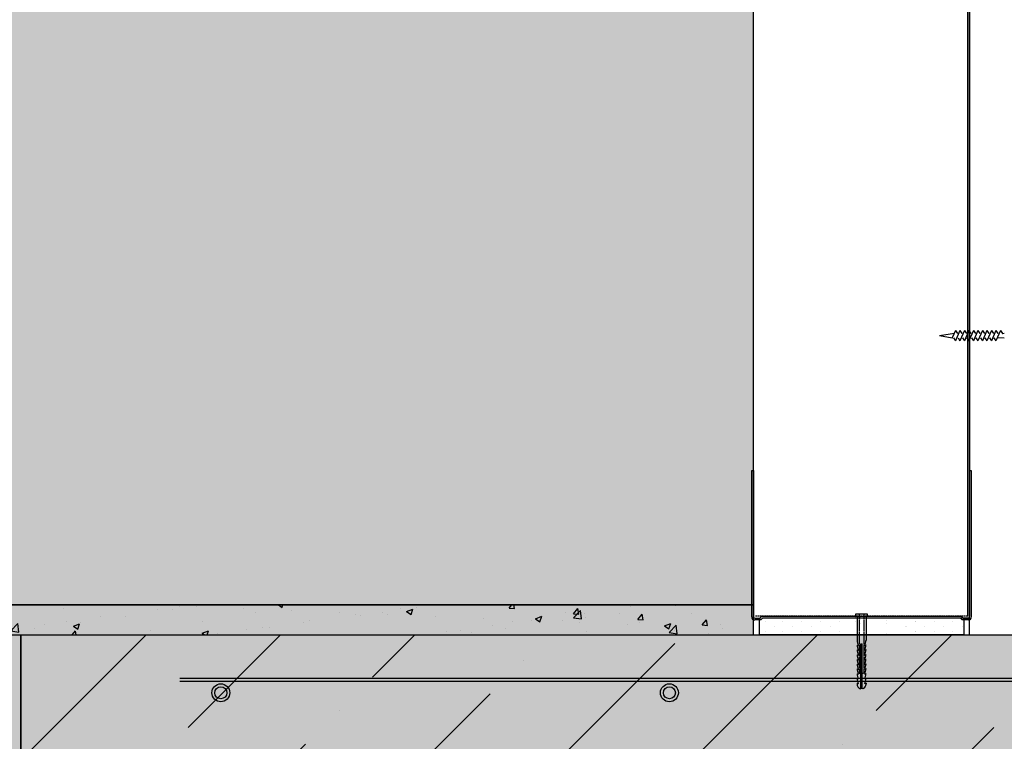
# Model space of a CAD drawing. Extents: x 6699 to 9000, y -5367 to -3286.
# Drawn here: x 7576 to 7905, y -4868 to -4627 of the extents above; entities that cross this region are included whole.
import ezdxf

# ---------------------------------------------------------------- set-up
doc = ezdxf.new("R2010")
doc.units = 0
doc.header["$MEASUREMENT"] = 0
doc.linetypes.add('DASHED', pattern=[0.75, 0.5, -0.25])
for name, color, linetype in [('BETON', 5, 'CONTINUOUS'), ('KOTVICI_PRVKY', 3, 'CONTINUOUS'), ('KOVOVY_PROFIL', 7, 'CONTINUOUS'), ('NAPOJOVACI_TESNENI', 8, 'CONTINUOUS'), ('SADROKARTON', 7, 'CONTINUOUS'), ('SPOJOVACI_MATERIAL', 8, 'CONTINUOUS'), ('SRAFY_BETON', 5, 'CONTINUOUS'), ('SROUBY_VRUTY', 2, 'CONTINUOUS'), ('TEPELNA_IZOLACE', 6, 'CONTINUOUS'), ('VYPLN_BETON', 254, 'CONTINUOUS'), ('VYPLN_MALTOVINA', 253, 'CONTINUOUS'), ('VYPLN_TEPELNA_IZOLACE_EPS', 7, 'CONTINUOUS'), ('VYPLN_ZDIVO', 30, 'CONTINUOUS'), ('VYZTUZ', 9, 'CONTINUOUS'), ('ZDIVO', 7, 'CONTINUOUS')]:
    doc.layers.add(name, color=color, linetype=linetype)

msp = doc.modelspace()

# ---------------------------------------------------------------- hatches: boundary and pattern name
at = {"layer": 'SPOJOVACI_MATERIAL'}
h = msp.add_hatch(dxfattribs=at)
h.set_pattern_fill('AR-CONC', color=256, scale=3, style=0)
h.set_pattern_definition([(50, (4054.491, 5.411), (21.517805, -1.882564), [2.25, -24.75]), (-5, (4054.491, 5.411), (-4.16254, 22.565764), [1.8, -19.8]), (100.4514, (4056.284, 5.254), (17.35528, 20.683186), [1.912206, -21.03426]), (46.1842, (4054.49, 11.411), (32.01723, -4.96557), [3.375, -37.125]), (96.6356, (4057.16, 10.998), (28.03988, 29.22354), [2.8683, -31.55139]), (-8.8158, (4054.49, 11.41), (28.03986, 29.22356), [2.7, -29.7]), (21, (4057.491, 9.911), (17.90721, -12.078567), [2.25, -24.75]), (-34, (4057.491, 9.911), (7.29946, 21.7545), [1.8, -19.8]), (71.4514, (4058.983, 8.905), (25.20668, 9.675915), [1.912206, -21.03426]), (37.5, (4054.491, 5.411), (0.364796, 9.986816), [0, -19.56, 0, -20.1, 0, -19.875]), (7.5, (4054.491, 5.411), (7.892086, 11.832351), [0, -11.46, 0, -19.11, 0, -7.575]), (-32.5, (4047.801, 5.411), (16.014673, -0.676646), [0, -7.5, 0, -23.4, 0, -31.05]), (-42.5, (4044.801, 5.411), (17.495585, 3.00315), [0, -9.75, 0, -15.54, 0, -22.05])])
h.paths.add_polyline_path([(7821.6, -4832.88), (7821.6, -4822.88), (7456.6, -4822.88), (7456.6, -4832.88)])
at = {"layer": 'SRAFY_BETON'}
h = msp.add_hatch(dxfattribs=at)
h.set_pattern_fill('ANSI36', color=256, scale=10, style=0)
h.set_pattern_definition([(45, (6027.233, -6558.89), (16.83798, 61.73926), [79.375, -15.875, 0, -15.875])])
h.paths.add_polyline_path([(7696.6, -5022.88), (7696.6, -5097.88), (7696.6, -5097.88), (7576.6, -5097.88), (7576.6, -5097.88), (7576.6, -4832.88), (7576.6, -4832.88), (8282.04, -4832.88), (8282.04, -4832.88), (8282.04, -4892.88), (8282.04, -4892.88), (7821.6, -4892.88), (7821.6, -4892.88), (7821.6, -5022.88), (7821.6, -5022.88)])
at = {"layer": 'VYPLN_BETON'}
msp.add_hatch(color=256, dxfattribs=at).paths.add_polyline_path([(7576.6, -5097.86), (7576.6, -4832.88), (7821.6, -4832.88), (7821.6, -4832.88), (7821.62, -4832.88), (7836.58, -4832.88), (7836.6, -4832.88), (8059.34, -4832.88), (8282.04, -4832.88), (8282.04, -4892.88), (8071.6, -4892.88), (7821.6, -4892.88), (7821.6, -5022.88), (7696.6, -5022.88), (7696.6, -5097.88), (7576.6, -5097.88)])
at = {"layer": 'VYPLN_MALTOVINA'}
msp.add_hatch(color=256, dxfattribs=at).paths.add_polyline_path([(7456.6, -4832.88), (7456.6, -4822.88), (7821.6, -4822.88), (7821.6, -4832.88)])
at = {"layer": 'VYPLN_TEPELNA_IZOLACE_EPS'}
msp.add_hatch(color=256, dxfattribs=at).paths.add_polyline_path([(7576.6, -5097.88), (7576.6, -4832.88), (7526.6, -4832.88), (7526.6, -5097.88)])
at = {"layer": 'VYPLN_ZDIVO'}
msp.add_hatch(color=256, dxfattribs=at).paths.add_polyline_path([(7821.6, -4822.88), (7821.6, -4573.88), (7456.6, -4573.88), (7456.6, -4822.88)])

# ---------------------------------------------------------------- linework, layer by layer
at = {"layer": 'BETON'}
for q in [(8282.04, -4832.88), (7576.6, -5054.4), (7576.6, -5097.88)]:
    msp.add_line((7576.6, -4832.88), q, dxfattribs=at)
msp.add_lwpolyline([(7696.6, -5022.88), (7696.6, -5097.88), (7576.6, -5097.88), (7576.6, -4832.88), (8282.04, -4832.88), (8282.04, -4892.88), (7821.6, -4892.88), (7821.6, -5022.88)], close=True, dxfattribs=at)
at = {"layer": 'KOTVICI_PRVKY'}
for p, q in [((7856.22, -4826.68), (7856.22, -4834.74)), ((7856.22, -4826.68), (7859.22, -4826.68)), ((7859.22, -4826.68), (7859.22, -4834.74)), ((7856.22, -4836.33), (7856.62, -4836.49)), ((7857.47, -4850.93), (7857.47, -4835.93)), ((7857.47, -4835.93), (7857.97, -4835.93)), ((7857.97, -4850.93), (7857.97, -4835.93)), ((7859.22, -4836.33), (7858.81, -4836.49)), ((7856.22, -4837.92), (7856.62, -4838.08)), ((7856.22, -4839.51), (7856.62, -4839.67)), ((7859.22, -4837.92), (7858.81, -4838.08)), ((7858.81, -4838.08), (7858.81, -4838.07)), ((7858.81, -4838.07), (7858.81, -4838.07)), ((7858.81, -4838.07), (7858.81, -4838.08)), ((7858.81, -4838.07), (7858.81, -4838.08)), ((7858.81, -4838.08), (7858.81, -4838.07)), ((7858.81, -4838.07), (7858.81, -4838.07)), ((7858.81, -4838.07), (7858.81, -4838.08)), ((7858.82, -4838.07), (7858.81, -4838.07)), ((7858.81, -4838.08), (7858.81, -4838.08)), ((7858.81, -4838.08), (7858.81, -4838.08)), ((7858.81, -4838.08), (7858.81, -4838.08)), ((7858.81, -4838.08), (7858.82, -4838.08)), ((7859.22, -4839.51), (7858.81, -4839.67)), ((7858.82, -4838.08), (7858.82, -4838.07)), ((7858.82, -4838.08), (7858.82, -4838.08)), ((7858.83, -4838.08), (7858.82, -4838.08)), ((7858.82, -4838.08), (7858.83, -4838.08)), ((7858.83, -4838.08), (7858.83, -4838.07)), ((7858.83, -4838.07), (7858.83, -4838.08)), ((7858.83, -4838.08), (7858.83, -4838.08)), ((7858.83, -4838.08), (7858.83, -4838.08)), ((7858.83, -4838.08), (7858.83, -4838.08)), ((7858.83, -4838.08), (7858.83, -4838.08)), ((7858.83, -4838.08), (7858.83, -4838.08)), ((7858.83, -4838.08), (7858.83, -4838.08)), ((7858.84, -4838.07), (7858.84, -4838.08)), ((7858.84, -4838.07), (7858.84, -4838.07)), ((7858.84, -4838.07), (7858.84, -4838.08)), ((7858.84, -4838.07), (7858.84, -4838.07)), ((7858.84, -4838.07), (7858.84, -4838.07)), ((7858.84, -4838.07), (7858.84, -4838.08)), ((7858.84, -4838.08), (7858.84, -4838.08)), ((7858.84, -4838.08), (7858.84, -4838.08)), ((7858.84, -4838.08), (7858.84, -4838.08)), ((7858.84, -4838.08), (7858.84, -4838.08)), ((7858.84, -4838.08), (7858.84, -4838.08)), ((7858.84, -4838.08), (7858.84, -4838.08)), ((7856.22, -4841.1), (7856.62, -4841.26)), ((7856.22, -4842.69), (7856.62, -4842.85)), ((7856.63, -4841.25), (7856.62, -4841.25)), ((7856.62, -4841.25), (7856.62, -4841.26)), ((7856.62, -4841.26), (7856.63, -4841.26)), ((7856.63, -4841.26), (7856.63, -4841.25)), ((7856.63, -4841.25), (7856.63, -4841.26)), ((7856.63, -4841.26), (7856.63, -4841.25)), ((7856.63, -4841.25), (7856.63, -4841.25)), ((7856.63, -4841.26), (7856.63, -4841.25)), ((7856.63, -4841.25), (7856.63, -4841.26)), ((7856.63, -4841.25), (7856.63, -4841.25)), ((7856.63, -4841.26), (7856.63, -4841.26)), ((7856.63, -4841.26), (7856.63, -4841.26)), ((7856.63, -4841.26), (7856.63, -4841.26)), ((7856.64, -4841.26), (7856.64, -4841.25)), ((7856.64, -4841.26), (7856.64, -4841.26)), ((7856.64, -4841.26), (7856.64, -4841.26)), ((7856.64, -4841.26), (7856.64, -4841.26)), ((7856.65, -4841.26), (7856.64, -4841.26)), ((7856.64, -4841.26), (7856.64, -4841.26)), ((7856.65, -4841.26), (7856.64, -4841.26)), ((7856.65, -4841.26), (7856.64, -4841.26)), ((7856.65, -4841.25), (7856.65, -4841.26)), ((7856.65, -4841.26), (7856.65, -4841.26)), ((7856.65, -4841.26), (7856.65, -4841.26)), ((7856.65, -4841.26), (7856.65, -4841.26)), ((7856.65, -4841.26), (7856.65, -4841.26)), ((7856.65, -4841.26), (7856.65, -4841.26)), ((7856.65, -4841.26), (7856.65, -4841.26)), ((7856.66, -4841.25), (7856.66, -4841.26)), ((7856.66, -4841.25), (7856.66, -4841.25)), ((7856.66, -4841.25), (7856.66, -4841.26)), ((7856.66, -4841.25), (7856.66, -4841.25)), ((7856.66, -4841.25), (7856.66, -4841.25)), ((7856.66, -4841.25), (7856.66, -4841.26)), ((7856.66, -4841.26), (7856.66, -4841.26)), ((7856.66, -4841.26), (7856.66, -4841.26)), ((7859.22, -4841.1), (7858.81, -4841.26)), ((7859.22, -4842.69), (7858.81, -4842.85)), ((7856.22, -4844.28), (7856.62, -4844.44)), ((7856.22, -4845.87), (7856.62, -4846.03)), ((7856.63, -4844.43), (7856.62, -4844.43)), ((7856.62, -4844.43), (7856.62, -4844.44)), ((7856.62, -4844.44), (7856.63, -4844.44)), ((7856.63, -4844.44), (7856.63, -4844.43)), ((7856.63, -4844.43), (7856.63, -4844.44)), ((7856.63, -4844.44), (7856.63, -4844.43)), ((7856.63, -4844.43), (7856.63, -4844.43)), ((7856.63, -4844.44), (7856.63, -4844.43)), ((7856.63, -4844.43), (7856.63, -4844.44)), ((7856.63, -4844.43), (7856.63, -4844.43)), ((7856.63, -4844.44), (7856.63, -4844.44)), ((7856.63, -4844.44), (7856.63, -4844.44)), ((7856.63, -4844.44), (7856.63, -4844.44)), ((7856.64, -4844.44), (7856.64, -4844.43)), ((7856.64, -4844.44), (7856.64, -4844.44)), ((7856.64, -4844.44), (7856.64, -4844.44)), ((7856.64, -4844.44), (7856.64, -4844.44)), ((7856.65, -4844.44), (7856.64, -4844.44)), ((7856.64, -4844.44), (7856.64, -4844.44)), ((7856.65, -4844.44), (7856.64, -4844.44)), ((7856.65, -4844.44), (7856.64, -4844.44)), ((7856.65, -4844.43), (7856.65, -4844.44)), ((7856.65, -4844.44), (7856.65, -4844.44)), ((7856.65, -4844.44), (7856.65, -4844.44)), ((7856.65, -4844.44), (7856.65, -4844.44)), ((7856.65, -4844.44), (7856.65, -4844.44)), ((7856.65, -4844.44), (7856.65, -4844.44)), ((7856.65, -4844.44), (7856.65, -4844.44)), ((7856.66, -4844.43), (7856.66, -4844.44)), ((7856.66, -4844.43), (7856.66, -4844.43)), ((7856.66, -4844.43), (7856.66, -4844.44)), ((7856.66, -4844.43), (7856.66, -4844.43)), ((7856.66, -4844.43), (7856.66, -4844.43)), ((7856.66, -4844.43), (7856.66, -4844.44)), ((7856.66, -4844.44), (7856.66, -4844.44)), ((7856.66, -4844.44), (7856.66, -4844.44)), ((7859.22, -4844.28), (7858.81, -4844.44)), ((7859.22, -4845.87), (7858.81, -4846.03)), ((7856.22, -4847.46), (7856.62, -4847.62)), ((7856.22, -4849.05), (7856.62, -4849.21)), ((7856.22, -4849.05), (7856.22, -4849.41)), ((7859.22, -4847.46), (7858.81, -4847.62)), ((7859.22, -4849.05), (7858.81, -4849.21)), ((7859.22, -4849.05), (7859.22, -4849.41)), ((7857.16, -4850.81), (7857.47, -4850.93)), ((7858.27, -4850.81), (7857.97, -4850.93))]:
    msp.add_line(p, q, dxfattribs=at)
msp.add_lwpolyline([(7859.72, -4826.68), (7859.72, -4825.93), (7855.72, -4825.93), (7855.72, -4826.68)], close=True, dxfattribs=at)
for centre in [(7858.84, -4838.07), (7856.66, -4841.25), (7856.66, -4844.43)]:
    msp.add_circle(centre, 0.00125, dxfattribs=at)
for centre, radius, start, end in [((7860.79, -4834.6), 4.57, 181.759, 204.4572), ((7860.79, -4836.19), 4.57, 181.759, 204.4572), ((7854.64, -4834.6), 4.57, 335.5428, 358.241), ((7854.64, -4836.19), 4.57, 335.5428, 358.241), ((7860.79, -4837.78), 4.57, 181.759, 204.4572), ((7860.79, -4839.37), 4.57, 181.759, 204.4572), ((7854.64, -4837.78), 4.57, 335.5428, 358.241), ((7854.64, -4839.37), 4.57, 335.5428, 358.241), ((7860.79, -4840.96), 4.57, 181.759, 204.4572), ((7860.79, -4842.55), 4.57, 181.759, 204.4572), ((7854.64, -4840.96), 4.57, 335.5428, 358.241), ((7854.64, -4842.55), 4.57, 335.5428, 358.241), ((7860.79, -4844.14), 4.57, 181.759, 204.4572), ((7860.79, -4845.73), 4.57, 181.759, 204.4572), ((7854.64, -4844.14), 4.57, 335.5428, 358.241), ((7854.64, -4845.73), 4.57, 335.5428, 358.241), ((7860.79, -4847.32), 4.57, 181.759, 204.4572), ((7857.72, -4849.41), 1.5, 180, 248.1986), ((7857.72, -4849.41), 1.5, 291.8014, 0), ((7854.64, -4847.32), 4.57, 335.5428, 358.241)]:
    msp.add_arc(centre, radius, start, end, dxfattribs=at)
at = {"layer": 'KOVOVY_PROFIL'}
for p, q in [((7893.23, -4826.68), (7893.23, -4093.51)), ((7893.83, -4092.91), (7893.83, -4826.68)), ((7821.6, -4826.68), (7821.6, -4165.15)), ((7821, -4826.88), (7821, -4777.88)), ((7821, -4777.88), (7821.6, -4777.88)), ((7821.6, -4777.88), (7821.6, -4826.88)), ((7893.83, -4826.88), (7893.83, -4777.88)), ((7893.83, -4777.88), (7894.43, -4777.88)), ((7894.43, -4777.88), (7894.43, -4826.88)), ((7823.78, -4827.28), (7824.38, -4826.68)), ((7824.38, -4826.68), (7891.05, -4826.68)), ((7891.05, -4826.68), (7891.65, -4827.28)), ((7822, -4827.28), (7823.78, -4827.28)), ((7824.02, -4827.88), (7822, -4827.88)), ((7823.72, -4827.28), (7823.72, -4827.27)), ((7823.72, -4827.27), (7823.73, -4827.27)), ((7823.72, -4827.28), (7823.72, -4827.27)), ((7823.72, -4827.27), (7823.72, -4827.28)), ((7823.72, -4827.28), (7823.72, -4827.28)), ((7823.72, -4827.28), (7823.72, -4827.28)), ((7823.72, -4827.28), (7823.72, -4827.28)), ((7823.72, -4827.28), (7823.72, -4827.28)), ((7823.72, -4827.28), (7823.72, -4827.28)), ((7823.72, -4827.28), (7823.72, -4827.28)), ((7823.72, -4827.28), (7823.73, -4827.28)), ((7823.73, -4827.28), (7823.73, -4827.27)), ((7823.73, -4827.28), (7823.73, -4827.27)), ((7823.73, -4827.27), (7823.73, -4827.27)), ((7823.73, -4827.28), (7823.73, -4827.27)), ((7823.73, -4827.28), (7823.73, -4827.28)), ((7823.73, -4827.28), (7823.73, -4827.28)), ((7823.73, -4827.28), (7823.73, -4827.28)), ((7823.73, -4827.28), (7823.73, -4827.28)), ((7823.74, -4827.27), (7823.74, -4827.28)), ((7823.74, -4827.27), (7823.74, -4827.27)), ((7823.74, -4827.27), (7823.74, -4827.28)), ((7823.74, -4827.28), (7823.74, -4827.27)), ((7823.75, -4827.27), (7823.74, -4827.27)), ((7823.74, -4827.28), (7823.74, -4827.28)), ((7823.74, -4827.28), (7823.75, -4827.28)), ((7823.75, -4827.28), (7823.75, -4827.27)), ((7823.75, -4827.28), (7823.75, -4827.27)), ((7823.75, -4827.27), (7823.75, -4827.28)), ((7823.75, -4827.27), (7823.75, -4827.27)), ((7823.75, -4827.28), (7823.75, -4827.27)), ((7823.75, -4827.27), (7823.75, -4827.28)), ((7823.75, -4827.28), (7823.75, -4827.28)), ((7823.75, -4827.28), (7823.75, -4827.28)), ((7823.75, -4827.28), (7823.75, -4827.28)), ((7823.75, -4827.28), (7823.75, -4827.28)), ((7824.62, -4827.28), (7824.02, -4827.88)), ((7893.43, -4827.28), (7824.62, -4827.28)), ((7891.41, -4827.88), (7890.81, -4827.28)), ((7893.43, -4827.88), (7891.41, -4827.88)), ((7891.65, -4827.28), (7893.43, -4827.28))]:
    msp.add_line(p, q, dxfattribs=at)
at = {"layer": 'KOVOVY_PROFIL', "linetype": 'DASHED'}
msp.add_line((7893.23, -4826.68), (7822.2, -4826.68), dxfattribs=at)
at = {"layer": 'KOVOVY_PROFIL'}
msp.add_circle((7823.72, -4827.28), 0.00125, dxfattribs=at)
for centre, radius, start, end in [((7822, -4826.88), 1, 180, 270), ((7822, -4826.88), 0.4, 180, 270), ((7893.43, -4826.88), 0.4, 270, 0), ((7893.43, -4826.88), 1, 270, 0)]:
    msp.add_arc(centre, radius, start, end, dxfattribs=at)
at = {"layer": 'NAPOJOVACI_TESNENI'}
for p, q in [((7823.5, -4827.88), (7823.5, -4832.88)), ((7825.49, -4828.49), (7825.49, -4828.49)), ((7828.66, -4830.08), (7828.66, -4830.08)), ((7831.36, -4827.28), (7831.36, -4827.28)), ((7831.36, -4828.49), (7831.36, -4828.49)), ((7834.54, -4827.28), (7834.54, -4827.28)), ((7834.54, -4830.08), (7834.54, -4830.08)), ((7837.71, -4827.28), (7837.71, -4827.28)), ((7837.71, -4828.49), (7837.71, -4828.49)), ((7840.89, -4827.28), (7840.89, -4827.28)), ((7840.89, -4830.08), (7840.89, -4830.08)), ((7844.06, -4827.28), (7844.06, -4827.28)), ((7844.06, -4828.49), (7844.06, -4828.49)), ((7847.24, -4827.28), (7847.24, -4827.28)), ((7847.24, -4830.08), (7847.24, -4830.08)), ((7850.41, -4827.28), (7850.41, -4827.28)), ((7850.41, -4828.49), (7850.41, -4828.49)), ((7855.65, -4826.98), (7855.65, -4826.98)), ((7855.65, -4828.38), (7855.65, -4828.38)), ((7857.18, -4826.98), (7857.18, -4826.98)), ((7857.18, -4828.38), (7857.18, -4828.38)), ((7857.24, -4826.98), (7857.24, -4826.98)), ((7857.24, -4827.58), (7857.24, -4827.58)), ((7857.24, -4829.17), (7857.24, -4829.17)), ((7866.18, -4828.03), (7866.18, -4828.03)), ((7866.18, -4829.24), (7866.18, -4829.24)), ((7872.42, -4827.28), (7872.42, -4827.28)), ((7872.42, -4830.08), (7872.42, -4830.08)), ((7872.64, -4827.28), (7872.64, -4827.28)), ((7872.64, -4830.08), (7872.64, -4830.08)), ((7875.6, -4827.28), (7875.6, -4827.28)), ((7875.6, -4828.49), (7875.6, -4828.49)), ((7875.81, -4827.28), (7875.81, -4827.28)), ((7875.81, -4828.49), (7875.81, -4828.49)), ((7878.77, -4827.28), (7878.77, -4827.28)), ((7878.77, -4830.08), (7878.77, -4830.08)), ((7881.95, -4827.28), (7881.95, -4827.28)), ((7881.95, -4828.49), (7881.95, -4828.49)), ((7885.12, -4827.28), (7885.12, -4827.28)), ((7885.12, -4830.08), (7885.12, -4830.08)), ((7888.3, -4827.28), (7888.3, -4827.28)), ((7888.3, -4828.49), (7888.3, -4828.49)), ((7891.47, -4827.88), (7891.47, -4827.88)), ((7891.47, -4830.08), (7891.47, -4830.08)), ((7891.93, -4827.88), (7891.93, -4832.88)), ((7891.93, -4827.88), (7891.93, -4832.88)), ((7891.93, -4832.88), (7823.5, -4832.88)), ((7825.49, -4831.66), (7825.49, -4831.66)), ((7831.36, -4831.66), (7831.36, -4831.66)), ((7837.71, -4831.66), (7837.71, -4831.66)), ((7844.06, -4831.66), (7844.06, -4831.66)), ((7850.41, -4831.66), (7850.41, -4831.66)), ((7866.18, -4832.41), (7866.18, -4832.41)), ((7875.6, -4831.66), (7875.6, -4831.66)), ((7875.81, -4831.66), (7875.81, -4831.66)), ((7881.95, -4831.66), (7881.95, -4831.66)), ((7888.3, -4831.66), (7888.3, -4831.66))]:
    msp.add_line(p, q, dxfattribs=at)
at = {"layer": 'SADROKARTON'}
msp.add_line((7893.83, -4832.88), (7893.83, -4092.91), dxfattribs=at)
at = {"layer": 'SPOJOVACI_MATERIAL'}
for p in [(7456.6, -4822.88), (7821.6, -4832.88), (7821.6, -4832.88)]:
    msp.add_line(p, (7821.6, -4822.88), dxfattribs=at)
msp.add_lwpolyline([(7456.6, -4832.88), (7821.6, -4832.88), (7821.6, -4822.88), (7456.6, -4822.88)], close=True, dxfattribs=at)
at = {"layer": 'SROUBY_VRUTY'}
for p, q in [((7889.14, -4731.06), (7888.07, -4733.56)), ((7889.14, -4731.06), (7889.8, -4732.13)), ((7890.64, -4731.06), (7889.14, -4734.56)), ((7890.64, -4731.06), (7891.3, -4732.13)), ((7892.14, -4731.06), (7890.64, -4734.56)), ((7892.14, -4731.06), (7892.8, -4732.13)), ((7893.64, -4731.06), (7892.14, -4734.56)), ((7893.64, -4731.06), (7894.3, -4732.13)), ((7895.14, -4731.06), (7893.64, -4734.56)), ((7895.14, -4731.06), (7895.8, -4732.13)), ((7896.64, -4731.06), (7895.14, -4734.56)), ((7896.64, -4731.06), (7897.3, -4732.13)), ((7898.14, -4731.06), (7896.64, -4734.56)), ((7898.14, -4731.06), (7898.8, -4732.13)), ((7899.64, -4731.06), (7898.14, -4734.56)), ((7901.14, -4731.06), (7899.64, -4734.56)), ((7899.64, -4731.06), (7900.3, -4732.13)), ((7901.14, -4731.06), (7901.8, -4732.13)), ((7902.64, -4731.06), (7901.14, -4734.56)), ((7902.64, -4731.06), (7903.3, -4732.13)), ((7904.14, -4731.06), (7902.64, -4734.56)), ((7904.14, -4731.06), (7904.8, -4732.13)), ((7883.83, -4732.81), (7888.76, -4731.95)), ((7883.83, -4732.81), (7888.07, -4733.56)), ((7888.06, -4733.58), (7888.07, -4733.58)), ((7888.06, -4733.58), (7888.06, -4733.58)), ((7888.06, -4733.58), (7888.07, -4733.58)), ((7888.07, -4733.56), (7888.07, -4733.55)), ((7888.07, -4733.55), (7888.08, -4733.55)), ((7888.07, -4733.55), (7888.07, -4733.55)), ((7888.07, -4733.55), (7888.07, -4733.55)), ((7888.07, -4733.55), (7888.08, -4733.55)), ((7888.08, -4733.55), (7888.07, -4733.55)), ((7888.07, -4733.55), (7888.08, -4733.55)), ((7888.07, -4733.55), (7888.07, -4733.55)), ((7888.07, -4733.55), (7888.07, -4733.55)), ((7888.08, -4733.55), (7888.07, -4733.55)), ((7888.07, -4733.56), (7888.07, -4733.56)), ((7888.07, -4733.57), (7888.07, -4733.56)), ((7888.07, -4733.56), (7888.08, -4733.56)), ((7888.08, -4733.56), (7888.07, -4733.56)), ((7888.07, -4733.56), (7888.07, -4733.56)), ((7888.07, -4733.57), (7888.08, -4733.57)), ((7888.07, -4733.58), (7888.07, -4733.57)), ((7888.07, -4733.57), (7888.07, -4733.57)), ((7888.07, -4733.57), (7888.08, -4733.57)), ((7888.07, -4733.57), (7888.07, -4733.57)), ((7888.07, -4733.57), (7888.07, -4733.57)), ((7888.07, -4733.57), (7888.08, -4733.57)), ((7888.07, -4733.57), (7888.07, -4733.57)), ((7888.08, -4733.57), (7888.07, -4733.57)), ((7888.07, -4733.58), (7888.07, -4733.58)), ((7888.07, -4733.58), (7888.07, -4733.58)), ((7888.07, -4733.58), (7888.07, -4733.58)), ((7888.07, -4733.58), (7888.08, -4733.58)), ((7888.07, -4733.58), (7888.08, -4733.58)), ((7888.08, -4733.58), (7888.07, -4733.58)), ((7888.08, -4733.55), (7888.08, -4733.56)), ((7888.08, -4733.55), (7888.08, -4733.55)), ((7888.08, -4733.56), (7888.08, -4733.57)), ((7888.08, -4733.58), (7888.08, -4733.57)), ((7888.08, -4733.57), (7888.08, -4733.57)), ((7888.48, -4733.5), (7889.14, -4734.56)), ((7888.76, -4731.93), (7888.77, -4731.93)), ((7888.76, -4731.94), (7888.76, -4731.93)), ((7888.76, -4731.94), (7888.76, -4731.94)), ((7888.76, -4731.94), (7888.77, -4731.94)), ((7888.77, -4731.94), (7888.76, -4731.94)), ((7888.76, -4731.94), (7888.76, -4731.94)), ((7888.76, -4731.94), (7888.76, -4731.94)), ((7888.76, -4731.94), (7888.77, -4731.94)), ((7888.77, -4731.94), (7888.76, -4731.94)), ((7888.76, -4731.94), (7888.76, -4731.94)), ((7888.77, -4731.94), (7888.76, -4731.94)), ((7888.76, -4731.96), (7888.76, -4731.95)), ((7888.76, -4731.96), (7888.76, -4731.95)), ((7888.76, -4731.95), (7888.77, -4731.95)), ((7888.76, -4731.95), (7888.76, -4731.95)), ((7888.77, -4731.95), (7888.76, -4731.95)), ((7888.76, -4731.95), (7888.77, -4731.95)), ((7888.76, -4731.96), (7888.77, -4731.96)), ((7888.76, -4731.96), (7888.77, -4731.96)), ((7888.76, -4731.96), (7888.76, -4731.96)), ((7888.76, -4731.96), (7888.76, -4731.96)), ((7888.76, -4731.96), (7888.77, -4731.96)), ((7888.76, -4731.96), (7888.76, -4731.96)), ((7888.76, -4731.97), (7888.76, -4731.97)), ((7888.76, -4731.97), (7888.76, -4731.97)), ((7888.76, -4731.97), (7888.76, -4731.97)), ((7888.76, -4731.97), (7888.76, -4731.97)), ((7888.76, -4731.97), (7888.76, -4731.97)), ((7888.76, -4731.97), (7888.76, -4731.97)), ((7888.76, -4731.97), (7888.77, -4731.97)), ((7888.77, -4731.97), (7888.76, -4731.97)), ((7888.77, -4731.93), (7888.77, -4731.94)), ((7888.77, -4731.94), (7888.77, -4731.94)), ((7888.77, -4731.96), (7888.77, -4731.95)), ((7888.77, -4731.95), (7888.77, -4731.95)), ((7888.77, -4731.96), (7888.77, -4731.96)), ((7889.98, -4733.5), (7890.64, -4734.56)), ((7891.48, -4733.5), (7892.14, -4734.56)), ((7892.98, -4733.5), (7893.64, -4734.56)), ((7894.48, -4733.5), (7895.14, -4734.56)), ((7895.98, -4733.5), (7896.64, -4734.56)), ((7897.48, -4733.5), (7898.14, -4734.56)), ((7898.98, -4733.5), (7899.64, -4734.56)), ((7900.48, -4733.5), (7901.14, -4734.56)), ((7901.98, -4733.5), (7902.64, -4734.56)), ((7905.46, -4733.62), (7903.06, -4733.57)), ((7904.79, -4732.15), (7904.8, -4732.15)), ((7904.79, -4732.15), (7904.79, -4732.15)), ((7904.79, -4732.15), (7904.8, -4732.15)), ((7904.8, -4732.13), (7905.46, -4732.01)), ((7904.8, -4732.12), (7904.8, -4732.11)), ((7904.8, -4732.12), (7904.8, -4732.11)), ((7904.8, -4732.11), (7904.81, -4732.11)), ((7904.81, -4732.11), (7904.8, -4732.11)), ((7904.8, -4732.11), (7904.81, -4732.11)), ((7904.8, -4732.11), (7904.8, -4732.11)), ((7904.8, -4732.11), (7904.8, -4732.11)), ((7904.8, -4732.12), (7904.8, -4732.12)), ((7904.8, -4732.12), (7904.81, -4732.12)), ((7904.81, -4732.12), (7904.8, -4732.12)), ((7904.81, -4732.12), (7904.8, -4732.12)), ((7904.8, -4732.14), (7904.8, -4732.13)), ((7904.8, -4732.13), (7904.8, -4732.13)), ((7904.8, -4732.13), (7904.8, -4732.13)), ((7904.8, -4732.13), (7904.81, -4732.13)), ((7904.8, -4732.13), (7904.8, -4732.13)), ((7904.8, -4732.13), (7904.8, -4732.13)), ((7904.81, -4732.13), (7904.8, -4732.13)), ((7904.8, -4732.13), (7904.81, -4732.13)), ((7904.8, -4732.13), (7904.8, -4732.13)), ((7904.8, -4732.14), (7904.8, -4732.14)), ((7904.8, -4732.14), (7904.81, -4732.14)), ((7904.8, -4732.14), (7904.81, -4732.14)), ((7904.8, -4732.14), (7904.8, -4732.14)), ((7904.8, -4732.14), (7904.81, -4732.14)), ((7904.81, -4732.14), (7904.8, -4732.14)), ((7904.8, -4732.15), (7904.8, -4732.15)), ((7904.8, -4732.15), (7904.8, -4732.15)), ((7904.8, -4732.15), (7904.81, -4732.15)), ((7904.81, -4732.11), (7904.81, -4732.11)), ((7904.81, -4732.12), (7904.81, -4732.12)), ((7904.81, -4732.13), (7904.81, -4732.13)), ((7904.81, -4732.13), (7904.81, -4732.13)), ((7904.81, -4732.14), (7904.81, -4732.14))]:
    msp.add_line(p, q, dxfattribs=at)
at = {"layer": 'SROUBY_VRUTY', "linetype": 'DASHED', "ltscale": 0.5}
for p, q in [((7856.97, -4825.93), (7856.97, -4845.71)), ((7858.47, -4825.93), (7858.47, -4845.71)), ((7856.97, -4845.71), (7858.47, -4845.71))]:
    msp.add_line(p, q, dxfattribs=at)
at = {"layer": 'SROUBY_VRUTY'}
for centre in [(7888.07, -4733.58), (7888.76, -4731.97), (7904.8, -4732.15)]:
    msp.add_circle(centre, 0.00125, dxfattribs=at)
at = {"layer": 'TEPELNA_IZOLACE'}
for p, q in [((7526.6, -4832.88), (7576.6, -4832.88)), ((7576.6, -4832.88), (7576.6, -5097.88))]:
    msp.add_line(p, q, dxfattribs=at)
at = {"layer": 'VYZTUZ', "ltscale": 20}
for p, q in [((7629.79, -4847.32), (8282.04, -4847.32)), ((7629.79, -4848.32), (8282.04, -4848.32))]:
    msp.add_line(p, q, dxfattribs=at)
at = {"layer": 'VYZTUZ'}
for centre, radius in [((7643.46, -4852.25), 3), ((7793.46, -4852.25), 3), ((7643.46, -4852.25), 2), ((7793.46, -4852.25), 2)]:
    msp.add_circle(centre, radius, dxfattribs=at)
at = {"layer": 'ZDIVO'}
msp.add_lwpolyline([(7456.6, -4822.88), (7821.6, -4822.88), (7821.6, -4573.88), (7456.6, -4573.88)], close=True, dxfattribs=at)

doc.saveas('drawing.dxf')
